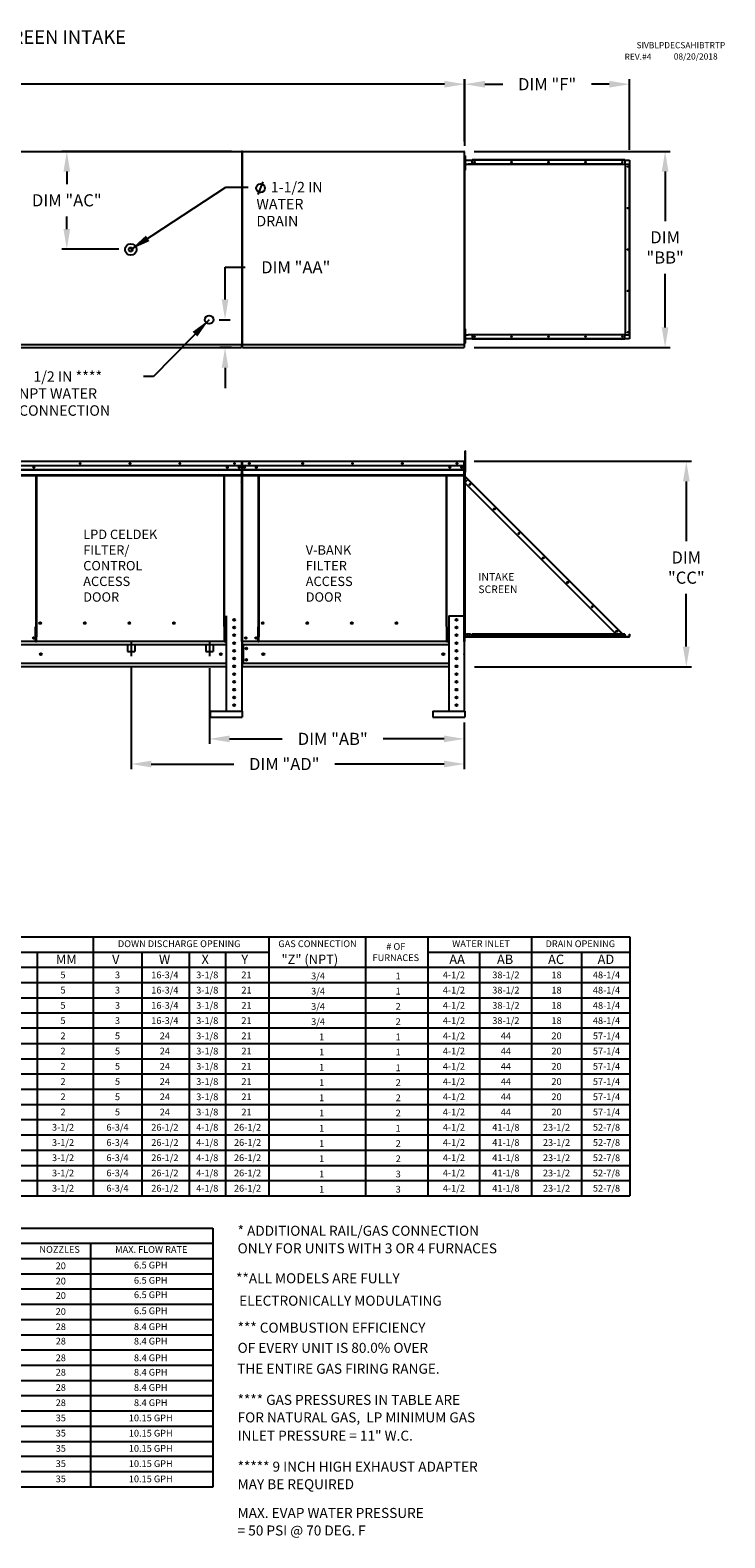
# Model space of a CAD drawing. Units: inches. Extents: x 0 to 269, y -224 to 0.
# Drawn here: x 166 to 269, y -224 to 0 of the extents above; entities that cross this region are included whole.
import ezdxf
from ezdxf.enums import TextEntityAlignment as Align

# ---------------------------------------------------------------- set-up
doc = ezdxf.new("R2010")
doc.units = ezdxf.units.IN
doc.header["$LTSCALE"] = 4
doc.header["$MEASUREMENT"] = 0
doc.linetypes.add('CENTER2', pattern=[1.125, 0.75, -0.125, 0.125, -0.125])
doc.linetypes.add('DASHED', pattern=[0.75, 0.5, -0.25])
doc.styles.add('BOLD', font='ROMAND.SHX')
doc.dimstyles.new('MOD', dxfattribs={"dimscale": 1.5, "dimtxt": 1.2, "dimasz": 2, "dimexe": 0.5, "dimexo": 1, "dimgap": 1, "dimtad": 0, "dimtih": 1, "dimtoh": 1, "dimdec": 4, "dimlfac": 1.333333, "dimzin": 0, "dimdsep": 46, "dimtxsty": 'Standard', "dimcen": 0.09, "dimdle": 0.125, "dimadec": 0, "dimazin": 0, "dimtfac": 1, "dimtdec": 4, "dimtix": 1, "dimtofl": 0, "dimtmove": 0, "dimatfit": 3, "dimfxl": 1, "dimfrac": 2, "dimtolj": 1, "dimtzin": 0, "dimarcsym": 0})

# ---------------------------------------------------------------- blocks, each defined once
blk = doc.blocks.new('*D2')
at = {"color": 0, "lineweight": -2, "transparency": 16777216}
for p, q in [((79.43, -14.93), (79.43, -7.24)), ((82.43, -7.99), (117.35, -7.99)), ((227.72, -7.99), (130.55, -7.99)), ((230.72, -16.5), (230.72, -7.24))]:
    blk.add_line(p, q, dxfattribs=at)
at = {"color": 0, "transparency": 16777216}
for points in [[(82.43, -7.49), (82.43, -8.49), (79.43, -7.99)], [(227.72, -7.49), (227.72, -8.49), (230.72, -7.99)]]:
    blk.add_solid(points, dxfattribs=at)
at = {"layer": 'DEFPOINTS', "color": 0, "transparency": 16777216}
for p in [(230.72, -7.99), (79.43, -16.43), (230.72, -18)]:
    blk.add_point(p, dxfattribs=at)
at = {"color": 0, "transparency": 16777216, "insert": (123.95, -7.99), "char_height": 1.8, "attachment_point": 5}
blk.add_mtext('\\A1;DIM "A"', dxfattribs=at)
blk = doc.blocks.new('*D8')
at = {"color": 0, "lineweight": -2, "transparency": 16777216}
for p, q in [((181.22, -94.4), (181.22, -109.64)), ((230.68, -102.71), (230.68, -109.64)), ((184.22, -108.89), (196.46, -108.89)), ((227.68, -108.89), (211.46, -108.89))]:
    blk.add_line(p, q, dxfattribs=at)
at = {"color": 0, "transparency": 16777216}
for points in [[(184.22, -108.39), (184.22, -109.39), (181.22, -108.89)], [(227.68, -108.39), (227.68, -109.39), (230.68, -108.89)]]:
    blk.add_solid(points, dxfattribs=at)
at = {"layer": 'DEFPOINTS', "color": 0, "transparency": 16777216}
for p in [(181.22, -92.9), (230.68, -101.21), (230.68, -108.89)]:
    blk.add_point(p, dxfattribs=at)
at = {"color": 0, "transparency": 16777216, "insert": (203.96, -108.89), "char_height": 1.8, "attachment_point": 5}
blk.add_mtext('\\A1;DIM "AD"', dxfattribs=at)
blk = doc.blocks.new('*D4')
at = {"color": 0, "lineweight": -2, "transparency": 16777216}
for p, q in [((232.15, -63.95), (264.39, -63.95)), ((263.64, -66.95), (263.64, -75.83)), ((263.64, -91.47), (263.64, -83.63)), ((232.18, -94.47), (264.39, -94.47))]:
    blk.add_line(p, q, dxfattribs=at)
at = {"color": 0, "transparency": 16777216}
for points in [[(263.14, -66.95), (264.14, -66.95), (263.64, -63.95)], [(263.14, -91.47), (264.14, -91.47), (263.64, -94.47)]]:
    blk.add_solid(points, dxfattribs=at)
at = {"layer": 'DEFPOINTS', "color": 0, "transparency": 16777216}
for p in [(230.65, -63.95), (230.68, -94.47), (263.64, -94.47)]:
    blk.add_point(p, dxfattribs=at)
at = {"color": 0, "transparency": 16777216, "insert": (263.64, -79.73), "char_height": 1.8, "attachment_point": 5}
blk.add_mtext('\\A1;DIM\\P"CC"', dxfattribs=at)
blk = doc.blocks.new('*D7')
at = {"color": 0, "lineweight": -2, "transparency": 16777216}
for p, q in [((192.85, -94.66), (192.85, -105.91)), ((230.68, -102.71), (230.68, -105.91)), ((195.85, -105.16), (203.66, -105.16)), ((227.68, -105.16), (218.66, -105.16))]:
    blk.add_line(p, q, dxfattribs=at)
at = {"color": 0, "transparency": 16777216}
for points in [[(195.85, -104.66), (195.85, -105.66), (192.85, -105.16)], [(227.68, -104.66), (227.68, -105.66), (230.68, -105.16)]]:
    blk.add_solid(points, dxfattribs=at)
at = {"layer": 'DEFPOINTS', "color": 0, "transparency": 16777216}
for p in [(192.85, -93.16), (230.68, -101.21), (230.68, -105.16)]:
    blk.add_point(p, dxfattribs=at)
at = {"color": 0, "transparency": 16777216, "insert": (211.16, -105.16), "char_height": 1.8, "attachment_point": 5}
blk.add_mtext('\\A1;DIM "AB"', dxfattribs=at)
blk = doc.blocks.new('*D3')
at = {"color": 0, "lineweight": -2, "transparency": 16777216}
for p, q in [((196.12, -17.96), (170.93, -17.96)), ((171.68, -20.96), (171.68, -22.82)), ((171.68, -29.48), (171.68, -27.62)), ((179.38, -32.48), (170.93, -32.48))]:
    blk.add_line(p, q, dxfattribs=at)
at = {"color": 0, "transparency": 16777216}
for points in [[(171.18, -20.96), (172.18, -20.96), (171.68, -17.96)], [(171.18, -29.48), (172.18, -29.48), (171.68, -32.48)]]:
    blk.add_solid(points, dxfattribs=at)
at = {"layer": 'DEFPOINTS', "color": 0, "transparency": 16777216}
for p in [(171.68, -17.96), (197.62, -17.96), (180.88, -32.48)]:
    blk.add_point(p, dxfattribs=at)
at = {"color": 0, "transparency": 16777216, "insert": (171.68, -25.22), "char_height": 1.8, "attachment_point": 5}
blk.add_mtext('\\A1;DIM "AC"', dxfattribs=at)
blk = doc.blocks.new('*D5')
at = {"color": 0, "lineweight": -2, "transparency": 16777216}
for p, q in [((232.15, -17.96), (261.24, -17.96)), ((260.49, -20.96), (260.49, -28.31)), ((260.49, -44.08), (260.49, -36.11)), ((232.15, -47.08), (261.24, -47.08))]:
    blk.add_line(p, q, dxfattribs=at)
at = {"color": 0, "transparency": 16777216}
for points in [[(259.99, -20.96), (260.99, -20.96), (260.49, -17.96)], [(259.99, -44.08), (260.99, -44.08), (260.49, -47.08)]]:
    blk.add_solid(points, dxfattribs=at)
at = {"layer": 'DEFPOINTS', "color": 0, "transparency": 16777216}
for p in [(230.65, -17.96), (230.65, -47.08), (260.49, -47.08)]:
    blk.add_point(p, dxfattribs=at)
at = {"color": 0, "transparency": 16777216, "insert": (260.49, -32.21), "char_height": 1.8, "attachment_point": 5}
blk.add_mtext('\\A1;DIM\\P"BB"', dxfattribs=at)
blk = doc.blocks.new('*D6')
at = {"color": 0, "lineweight": -2, "transparency": 16777216}
for p, q in [((230.74, -17.14), (230.74, -7.24)), ((233.74, -7.99), (236.38, -7.99)), ((252.21, -7.99), (249.58, -7.99)), ((255.21, -17.75), (255.21, -7.24))]:
    blk.add_line(p, q, dxfattribs=at)
at = {"color": 0, "transparency": 16777216}
for points in [[(233.74, -7.49), (233.74, -8.49), (230.74, -7.99)], [(252.21, -7.49), (252.21, -8.49), (255.21, -7.99)]]:
    blk.add_solid(points, dxfattribs=at)
at = {"layer": 'DEFPOINTS', "color": 0, "transparency": 16777216}
for p in [(255.21, -7.99), (230.74, -18.64), (255.21, -19.25)]:
    blk.add_point(p, dxfattribs=at)
at = {"color": 0, "transparency": 16777216, "insert": (242.98, -7.99), "char_height": 1.8, "attachment_point": 5}
blk.add_mtext('\\A1;DIM "F"', dxfattribs=at)
blk = doc.blocks.new('*D26')
at = {"color": 0, "lineweight": -2, "transparency": 16777216}
for p, q in [((195.17, -39.94), (195.17, -35.16)), ((195.17, -35.16), (198.17, -35.16)), ((194.31, -42.94), (195.92, -42.94)), ((196.12, -47.08), (194.42, -47.08)), ((195.17, -50.08), (195.17, -53.08))]:
    blk.add_line(p, q, dxfattribs=at)
at = {"color": 0, "transparency": 16777216}
for points in [[(194.67, -39.94), (195.67, -39.94), (195.17, -42.94)], [(194.67, -50.08), (195.67, -50.08), (195.17, -47.08)]]:
    blk.add_solid(points, dxfattribs=at)
at = {"layer": 'DEFPOINTS', "color": 0, "transparency": 16777216}
for p in [(192.81, -42.94), (195.17, -47.08), (197.62, -47.08)]:
    blk.add_point(p, dxfattribs=at)
at = {"color": 0, "transparency": 16777216, "insert": (205.67, -35.16), "char_height": 1.8, "attachment_point": 5}
blk.add_mtext('\\A1;DIM "AA"', dxfattribs=at)

msp = doc.modelspace()

# ---------------------------------------------------------------- linework, layer by layer
at = {"color": 7, "linetype": 'Continuous'}
for p, q in [((164.731128, -17.959081), (197.618605, -17.959081)), ((197.618605, -17.996071), (197.618605, -17.959081)), ((197.618605, -18.027922), (197.618605, -17.996071)), ((197.618605, -17.996071), (197.619633, -17.996071)), ((197.688474, -17.996071), (197.619633, -17.996071)), ((197.688474, -17.996071), (197.688474, -46.584112)), ((197.757315, -17.996071), (197.688474, -17.996071)), ((197.688474, -46.584112), (197.688474, -17.996071)), ((197.758342, -17.996071), (197.757315, -17.996071)), ((197.758342, -17.959081), (230.645819, -17.959081)), ((197.758342, -17.959081), (197.758342, -17.996071)), ((197.758342, -18.027922), (197.758342, -17.996071)), ((230.645819, -17.996071), (230.645819, -17.959081)), ((230.645819, -18.027922), (230.645819, -17.996071)), ((230.645819, -17.996071), (230.646847, -17.996071)), ((230.715688, -17.996071), (230.646847, -17.996071)), ((230.740677, -18.642012), (230.713886, -18.642012)), ((230.715688, -46.584112), (230.715688, -17.996071)), ((230.740677, -46.402438), (230.740677, -18.642012)), ((230.766475, -19.179617), (230.740677, -19.179617)), ((230.785701, -19.345516), (230.740677, -19.345516)), ((230.740677, -20.049021), (230.785701, -20.049021)), ((230.766475, -19.179617), (230.766475, -19.345516)), ((230.766475, -44.995429), (230.766475, -20.049021)), ((230.772981, -44.995429), (230.772981, -20.049021)), ((230.785701, -18.993764), (230.785701, -18.642012)), ((230.785701, -18.642012), (230.859569, -18.642012)), ((230.785701, -20.400773), (230.785701, -18.993764)), ((230.785701, -18.993764), (230.859569, -18.993764)), ((230.859569, -18.993764), (230.859569, -18.642012)), ((230.859569, -20.400773), (230.859569, -18.993764)), ((230.859569, -19.25315), (231.841383, -19.25315)), ((230.859569, -19.870148), (231.273191, -19.870148)), ((254.039056, -19.870148), (231.273191, -19.870148)), ((231.273191, -19.870148), (231.273191, -19.91816)), ((254.073006, -19.91816), (231.273191, -19.91816)), ((254.511823, -19.205138), (231.841383, -19.205138)), ((231.841383, -19.230935), (231.841383, -19.205138)), ((254.511823, -19.230935), (231.841383, -19.230935)), ((231.841383, -19.25315), (231.841383, -19.230935)), ((254.511823, -19.25315), (231.841383, -19.25315)), ((231.841383, -19.870148), (231.841383, -19.25315)), ((254.054764, -19.873731), (254.051925, -19.873731)), ((254.054764, -19.875596), (254.054764, -19.870148)), ((254.054764, -19.870148), (254.073006, -19.870148)), ((254.073006, -19.91816), (254.073006, -19.870148)), ((254.073006, -19.870148), (254.573216, -19.870148)), ((254.511823, -19.230935), (254.511823, -19.205138)), ((254.511823, -19.230935), (254.511823, -19.25315)), ((254.511823, -19.25315), (254.511823, -19.870148)), ((254.511823, -19.25315), (255.209683, -19.25315)), ((254.573216, -19.870148), (254.573216, -45.169918)), ((254.588925, -19.870148), (254.573216, -19.870148)), ((254.588925, -45.169918), (254.588925, -19.870148)), ((254.588925, -19.870148), (255.209683, -19.870148)), ((255.209683, -19.25315), (255.209683, -19.870148)), ((255.209683, -45.169918), (255.209683, -19.870148)), ((255.209683, -19.870148), (255.231898, -19.870148)), ((255.231898, -45.169918), (255.231898, -19.870148)), ((255.231898, -19.870148), (255.257695, -19.870148)), ((255.257695, -45.169918), (255.257695, -19.870148)), ((230.785701, -20.400773), (230.859569, -20.400773)), ((230.785701, -20.752525), (230.785701, -20.400773)), ((230.785701, -20.752525), (230.859569, -20.752525)), ((230.859569, -20.752525), (230.859569, -20.400773)), ((230.785701, -44.291925), (230.859569, -44.291925)), ((230.785701, -44.643677), (230.785701, -44.291925)), ((230.785701, -46.050686), (230.785701, -44.643677)), ((230.785701, -44.643677), (230.859569, -44.643677)), ((230.859569, -44.643677), (230.859569, -44.291925)), ((230.859569, -46.050686), (230.859569, -44.643677)), ((164.731128, -46.621101), (197.618605, -46.621101)), ((197.618605, -46.55226), (197.618605, -46.584112)), ((197.619633, -46.584112), (197.618605, -46.584112)), ((197.618605, -46.621101), (197.618605, -46.584112)), ((197.618605, -46.650177), (197.618605, -46.621101)), ((197.618605, -46.621101), (197.618605, -47.018143)), ((197.619633, -46.584112), (197.688474, -46.584112)), ((197.688474, -46.584112), (197.757315, -46.584112)), ((197.758342, -46.584112), (197.757315, -46.584112)), ((197.758342, -46.55226), (197.758342, -46.584112)), ((197.758342, -46.584112), (197.758342, -46.621101)), ((197.758342, -46.621101), (230.645819, -46.621101)), ((197.758342, -46.621101), (197.758342, -46.650177)), ((197.758342, -47.018143), (197.758342, -46.621101)), ((230.645819, -46.55226), (230.645819, -46.584112)), ((230.646847, -46.584112), (230.645819, -46.584112)), ((230.645819, -46.621101), (230.645819, -46.584112)), ((230.645819, -46.650177), (230.645819, -46.621101)), ((230.645819, -46.621101), (230.645819, -47.018143)), ((230.646847, -46.584112), (230.715688, -46.584112)), ((230.740677, -46.402438), (230.715688, -46.402438)), ((230.785701, -44.995429), (230.740677, -44.995429)), ((230.740677, -45.698934), (230.785701, -45.698934)), ((230.766475, -45.834928), (230.740677, -45.834928)), ((230.766475, -45.834928), (230.766475, -45.698934)), ((230.785701, -46.050686), (230.859569, -46.050686)), ((230.785701, -46.402438), (230.785701, -46.050686)), ((230.785701, -46.402438), (230.859569, -46.402438)), ((230.859569, -45.169918), (231.273191, -45.169918)), ((231.841383, -45.786915), (230.859569, -45.786915)), ((230.859569, -46.402438), (230.859569, -46.050686)), ((231.273191, -45.121905), (254.073006, -45.121905)), ((231.273191, -45.169918), (231.273191, -45.121905)), ((254.039056, -45.169918), (231.273191, -45.169918)), ((231.841383, -45.169918), (231.841383, -45.786915)), ((254.511823, -45.786915), (231.841383, -45.786915)), ((231.841383, -45.786915), (231.841383, -45.80913)), ((254.511823, -45.80913), (231.841383, -45.80913)), ((231.841383, -45.80913), (231.841383, -45.834928)), ((254.511823, -45.834928), (231.841383, -45.834928)), ((254.054764, -45.166335), (254.051925, -45.166335)), ((254.054764, -45.169918), (254.054764, -45.164469)), ((254.054764, -45.169918), (254.073006, -45.169918)), ((254.073006, -45.121905), (254.073006, -45.169918)), ((254.573216, -45.169918), (254.073006, -45.169918)), ((254.511823, -45.786915), (254.511823, -45.169918)), ((255.209683, -45.786915), (254.511823, -45.786915)), ((254.511823, -45.80913), (254.511823, -45.786915)), ((254.511823, -45.80913), (254.511823, -45.834928)), ((254.573216, -45.169918), (254.588925, -45.169918)), ((254.588925, -45.169918), (255.209683, -45.169918)), ((255.209683, -45.169918), (255.209683, -45.786915)), ((255.231898, -45.169918), (255.209683, -45.169918)), ((255.231898, -45.169918), (255.257695, -45.169918)), ((164.731128, -47.080984), (197.618605, -47.080984)), ((197.618605, -47.018143), (197.618605, -47.080984)), ((197.758342, -47.080984), (197.758342, -47.018143)), ((197.758342, -47.080984), (230.645819, -47.080984)), ((230.645819, -47.018143), (230.645819, -47.080984)), ((230.79082, -62.386935), (230.864688, -62.386935)), ((230.79082, -62.738687), (230.79082, -62.386935)), ((230.864688, -62.738687), (230.864688, -62.386935)), ((164.735909, -63.949178), (197.624414, -63.949178)), ((197.623387, -64.637264), (164.735909, -64.637264)), ((197.272458, -64.808949), (197.272458, -64.900416)), ((197.623387, -63.95699), (197.624414, -63.949178)), ((197.623387, -64.018019), (197.623387, -63.95699)), ((197.623387, -64.018019), (197.623387, -65.74172)), ((197.624414, -63.949178), (197.624414, -63.949178)), ((197.624414, -63.986167), (197.624414, -63.986167)), ((197.656266, -66.047285), (197.656266, -64.018019)), ((197.693255, -64.018019), (197.693255, -66.047285)), ((197.693255, -66.047285), (197.693255, -64.018019)), ((197.730244, -64.018019), (197.730244, -66.047285)), ((197.763123, -63.949178), (197.762096, -63.949178)), ((197.763123, -63.986167), (197.762096, -63.986167)), ((197.763123, -63.949178), (230.651628, -63.949178)), ((197.763123, -63.95699), (197.763123, -63.949178)), ((197.763123, -63.95699), (197.763123, -64.018019)), ((197.763123, -65.74172), (197.763123, -64.018019)), ((230.650601, -64.637264), (197.763123, -64.637264)), ((230.299672, -64.808949), (230.299672, -64.900416)), ((230.650601, -63.95699), (230.651628, -63.949178)), ((230.650601, -64.018019), (230.650601, -63.95699)), ((230.650601, -64.018019), (230.650601, -65.74172)), ((230.651628, -63.949178), (230.651628, -63.949178)), ((230.651628, -63.986167), (230.651628, -63.986167)), ((230.68348, -66.047285), (230.68348, -64.018019)), ((230.720469, -66.047285), (230.720469, -64.018019)), ((230.79082, -64.761263), (230.720469, -64.761263)), ((230.79082, -62.738687), (230.864688, -62.738687)), ((230.79082, -65.552705), (230.79082, -62.738687)), ((230.864688, -65.552705), (230.864688, -62.738687)), ((164.735909, -65.186491), (197.623387, -65.186491)), ((197.623387, -65.20822), (164.735909, -65.20822)), ((164.735909, -65.241039), (197.623387, -65.241039)), ((197.623387, -65.288), (164.735909, -65.288)), ((197.623387, -66.035751), (164.735909, -66.035751)), ((164.735909, -66.082892), (197.623387, -66.082892)), ((167.116035, -88.528478), (167.116035, -66.082892)), ((167.180252, -66.082892), (167.180252, -88.491489)), ((195.023357, -88.491489), (195.023357, -66.082892)), ((195.087574, -88.52745), (195.087574, -66.082892)), ((197.623387, -65.77345), (197.623387, -65.74172)), ((197.623387, -65.77345), (197.623387, -65.821592)), ((197.623387, -65.821592), (197.623387, -65.890171)), ((197.623387, -65.890171), (197.623387, -66.982135)), ((197.623387, -67.050976), (197.623387, -66.982135)), ((197.656266, -90.700564), (197.656266, -66.047285)), ((197.656266, -66.047285), (197.693255, -66.047285)), ((197.730244, -66.047285), (197.693255, -66.047285)), ((197.730244, -66.047285), (197.730244, -90.700564)), ((197.763123, -65.186491), (230.650601, -65.186491)), ((230.650601, -65.20822), (197.763123, -65.20822)), ((197.763123, -65.241039), (230.650601, -65.241039)), ((230.650601, -65.288), (197.763123, -65.288)), ((197.763123, -65.74172), (197.763123, -65.77345)), ((197.763123, -65.821592), (197.763123, -65.77345)), ((197.763123, -65.890171), (197.763123, -65.821592)), ((197.763123, -66.982135), (197.763123, -65.890171)), ((230.650601, -66.035751), (197.763123, -66.035751)), ((197.763123, -66.082892), (230.650601, -66.082892)), ((200.143249, -88.528478), (200.143249, -66.082892)), ((200.207466, -66.082892), (200.207466, -88.491489)), ((228.050571, -88.491489), (228.050571, -66.082892)), ((228.114788, -88.52745), (228.114788, -66.082892)), ((230.650601, -65.77345), (230.650601, -65.74172)), ((230.650601, -65.77345), (230.650601, -65.821592)), ((230.650601, -65.821592), (230.650601, -65.890171)), ((230.650601, -65.890171), (230.650601, -66.982135)), ((230.650601, -67.050976), (230.650601, -66.982135)), ((230.68348, -90.700564), (230.68348, -66.047285)), ((230.68348, -66.047285), (230.720469, -66.047285)), ((230.720469, -65.464767), (230.79082, -65.464767)), ((230.720469, -65.464767), (230.720469, -66.133538)), ((230.746267, -66.133538), (230.720469, -66.133538)), ((230.720469, -66.21064), (230.720469, -89.981786)), ((230.746267, -66.21064), (230.720469, -66.21064)), ((230.734532, -66.167488), (230.752774, -66.149246)), ((230.734532, -66.167488), (231.234742, -66.667698)), ((230.746267, -65.464767), (230.746267, -66.133538)), ((230.746267, -66.21064), (230.746267, -89.981786)), ((230.755347, -66.21064), (230.746267, -66.21064)), ((230.746267, -67.156173), (231.219034, -66.683406)), ((230.752774, -66.149246), (231.252984, -66.649456)), ((230.768482, -66.232854), (230.755347, -66.21064)), ((231.219034, -66.683406), (230.768482, -66.232854)), ((230.768482, -66.232854), (230.768482, -66.232854)), ((230.768482, -67.133958), (230.768482, -66.232854)), ((230.79082, -65.552705), (230.864688, -65.552705)), ((231.219034, -66.683406), (231.234742, -66.667698)), ((254.018849, -89.483221), (231.219034, -66.683406)), ((231.234742, -66.667698), (231.252984, -66.649456)), ((254.052799, -89.449271), (231.252984, -66.649456)), ((230.746267, -67.156173), (253.213577, -89.623483)), ((230.768482, -89.981772), (230.768482, -67.178388)), ((195.350284, -86.905314), (195.350284, -101.067513)), ((197.656266, -86.905314), (197.656266, -101.067513)), ((228.377498, -86.905314), (228.377498, -101.067513)), ((228.377498, -86.905314), (230.68348, -86.905314)), ((230.68348, -86.905314), (230.68348, -101.067513)), ((167.047194, -90.700564), (167.047194, -88.528478)), ((167.047194, -88.528478), (167.116035, -88.528478)), ((167.116035, -88.528478), (167.180252, -88.528478)), ((167.180252, -88.491489), (167.249093, -88.491489)), ((167.180252, -88.491489), (167.180252, -90.026517)), ((167.855818, -87.997483), (167.855818, -87.939523)), ((195.023357, -88.491489), (194.954516, -88.491489)), ((195.023357, -88.491489), (195.023357, -90.026517)), ((195.055722, -88.52745), (195.023357, -88.52745)), ((195.023357, -88.528478), (195.156415, -88.528478)), ((195.055722, -88.52745), (195.087574, -88.52745)), ((195.156415, -88.52745), (195.087574, -88.52745)), ((195.156415, -90.700564), (195.156415, -88.52745)), ((200.074408, -88.528478), (200.143249, -88.528478)), ((200.074408, -90.700564), (200.074408, -88.528478)), ((200.143249, -88.528478), (200.207466, -88.528478)), ((200.207466, -88.491489), (200.276307, -88.491489)), ((200.207466, -88.491489), (200.207466, -90.026517)), ((200.883032, -87.997483), (200.883032, -87.939523)), ((228.050571, -88.491489), (227.98173, -88.491489)), ((228.050571, -88.491489), (228.050571, -90.026517)), ((228.082936, -88.52745), (228.050571, -88.52745)), ((228.050571, -88.528478), (228.183629, -88.528478)), ((228.082936, -88.52745), (228.114788, -88.52745)), ((228.183629, -88.52745), (228.114788, -88.52745)), ((228.183629, -90.700564), (228.183629, -88.52745)), ((253.878587, -89.623483), (254.018849, -89.483221)), ((254.034557, -89.467513), (254.018849, -89.483221)), ((254.15911, -89.623483), (254.018849, -89.483221)), ((254.034557, -89.467513), (254.052799, -89.449271)), ((254.034557, -89.467513), (254.190527, -89.623483)), ((254.052799, -89.449271), (254.22701, -89.623483)), ((195.350284, -91.214302), (164.740019, -91.214302)), ((167.047194, -90.700564), (164.771871, -90.700564)), ((167.047194, -90.700564), (167.180252, -90.700564)), ((167.180252, -90.046991), (167.180252, -90.026517)), ((167.180252, -90.587473), (167.180252, -90.046991)), ((167.180252, -90.700564), (167.180252, -90.587473)), ((195.023357, -90.700564), (167.180252, -90.700564)), ((195.023357, -90.026517), (195.023357, -90.046991)), ((195.023357, -90.046991), (195.023357, -90.587473)), ((195.023357, -90.587473), (195.023357, -90.700564)), ((195.023357, -90.700564), (195.156415, -90.700564)), ((195.156415, -90.700564), (195.350284, -90.700564)), ((197.767233, -91.214302), (197.767233, -90.700564)), ((228.377498, -91.214302), (197.767233, -91.214302)), ((197.767233, -91.214302), (197.767233, -93.95561)), ((200.074408, -90.700564), (197.799085, -90.700564)), ((197.844294, -91.214302), (197.844294, -93.95561)), ((200.074408, -90.700564), (200.207466, -90.700564)), ((200.207466, -90.046991), (200.207466, -90.026517)), ((200.207466, -90.587473), (200.207466, -90.046991)), ((200.207466, -90.700564), (200.207466, -90.587473)), ((228.050571, -90.700564), (200.207466, -90.700564)), ((228.050571, -90.026517), (228.050571, -90.046991)), ((228.050571, -90.046991), (228.050571, -90.587473)), ((228.050571, -90.587473), (228.050571, -90.700564)), ((228.050571, -90.700564), (228.183629, -90.700564)), ((228.183629, -90.700564), (228.377498, -90.700564)), ((230.68348, -90.296541), (230.68348, -92.261023)), ((230.746267, -89.981786), (230.720469, -89.981786)), ((230.720469, -90.698392), (230.720469, -90.029798)), ((230.746267, -90.029798), (230.720469, -90.029798)), ((230.746267, -90.698392), (230.720469, -90.698392)), ((230.746267, -89.981786), (230.768482, -89.981786)), ((230.746267, -90.698392), (230.746267, -90.029798)), ((230.768482, -89.981786), (255.189475, -89.981786)), ((230.768482, -90.024782), (230.768482, -89.981786)), ((230.768482, -90.024782), (255.189475, -90.024782)), ((254.491616, -89.623483), (231.821176, -89.623483)), ((231.821176, -89.933773), (231.821176, -89.623483)), ((254.491616, -89.933773), (231.821176, -89.933773)), ((231.821176, -89.981786), (231.821176, -89.933773)), ((254.491616, -89.981786), (231.821176, -89.981786)), ((254.491616, -89.623483), (254.491616, -89.933773)), ((254.491616, -89.888088), (254.553009, -89.949481)), ((254.491616, -89.924572), (254.534767, -89.967723)), ((254.491616, -89.933773), (254.491616, -89.981786)), ((254.534767, -89.967723), (254.553009, -89.949481)), ((254.568717, -89.955988), (255.189475, -89.955988)), ((254.568717, -89.955988), (254.568717, -89.981786)), ((255.189475, -89.955988), (255.189475, -89.981786)), ((255.189475, -90.024782), (255.189475, -89.981786)), ((255.21169, -89.933773), (255.21169, -89.623483)), ((255.21169, -89.623483), (255.237488, -89.623483)), ((255.21169, -89.933773), (255.237488, -89.933773)), ((255.237488, -89.933773), (255.237488, -89.623483)), ((195.350284, -93.95561), (164.740019, -93.95561)), ((228.377498, -93.95561), (197.767233, -93.95561)), ((197.767233, -94.360436), (197.767233, -93.95561)), ((230.68348, -92.261023), (230.68348, -92.55113)), ((230.68348, -92.629179), (230.68348, -92.55113)), ((195.350284, -94.469349), (164.740019, -94.469349)), ((196.625793, -94.469349), (196.380756, -94.469349)), ((197.767233, -94.360436), (197.767233, -94.469349)), ((228.377498, -94.469349), (197.767233, -94.469349)), ((229.653007, -94.469349), (229.407971, -94.469349)), ((192.969357, -101.067513), (197.725445, -101.067513)), ((192.969357, -101.067513), (192.969357, -101.932256)), ((192.969357, -101.932256), (197.725445, -101.932256)), ((197.725445, -101.067513), (197.725445, -101.932256)), ((225.996571, -101.067513), (230.75266, -101.067513)), ((225.996571, -101.067513), (225.996571, -101.932256)), ((225.996571, -101.932256), (230.75266, -101.932256)), ((230.75266, -101.067513), (230.75266, -101.932256))]:
    msp.add_line(p, q, dxfattribs=at)
for p, q in [((200.072241, -24.344423), (200.814741, -22.488173)), ((197.730244, -90.700564), (197.799085, -90.700564))]:
    msp.add_line(p, q)
at = {"linetype": 'DASHED'}
for p, q in [((180.682006, -91.093492), (180.682006, -92.175304)), ((181.763818, -91.093492), (181.763818, -92.175304)), ((192.314012, -91.093492), (192.314012, -92.175304)), ((193.395824, -91.093492), (193.395824, -92.175304))]:
    msp.add_line(p, q, dxfattribs=at)
at = {"linetype": 'CENTER2'}
for p, q in [((181.222912, -90.700564), (181.222912, -92.904063)), ((192.854918, -90.700564), (192.854918, -92.904063))]:
    msp.add_line(p, q, dxfattribs=at)
at = {"color": 7, "linetype": 'DASHED'}
for p, q in [((180.682006, -92.175304), (181.763818, -92.175304)), ((192.314012, -92.175304), (193.395824, -92.175304))]:
    msp.add_line(p, q, dxfattribs=at)
at = {"color": 7}
for p, q in [((0.072786, -134.531136), (255.246021, -134.531136)), ((175.612943, -134.533584), (175.612943, -172.982803)), ((201.684999, -134.533939), (201.684999, -172.982803)), ((216.026511, -134.534164), (216.026511, -172.982803)), ((225.284502, -134.533745), (225.284502, -172.982803)), ((240.652132, -134.534081), (240.652132, -172.982803)), ((255.246021, -134.534188), (255.246021, -172.982803)), ((29.870381, -136.797065), (201.684999, -136.798165)), ((167.302399, -136.797065), (167.302399, -172.982803)), ((182.834551, -136.797429), (182.834551, -172.982803)), ((189.839755, -136.797429), (189.839755, -172.982803)), ((195.216373, -136.797429), (195.216373, -172.982803)), ((225.284502, -136.798165), (255.246021, -136.798165)), ((232.940523, -136.798165), (232.940523, -172.982803)), ((248.09759, -136.798165), (248.09759, -172.982803)), ((0.071323, -139.058674), (255.246021, -139.058674)), ((0.070592, -141.320283), (255.246021, -141.320283)), ((0.069861, -143.581891), (255.246021, -143.581891)), ((0.06913, -145.8435), (176.548993, -145.8435)), ((24.66711, -145.8435), (255.246021, -145.8435)), ((255.246021, -148.105108), (0.068399, -148.105108)), ((0.067668, -150.366717), (255.246021, -150.366717)), ((0.066937, -152.628326), (255.246021, -152.628326)), ((0.066206, -154.889934), (255.246021, -154.889934)), ((0.065475, -157.151543), (255.246021, -157.151543)), ((0.064744, -159.413151), (255.246021, -159.413151)), ((0.064013, -161.67476), (255.246021, -161.67476)), ((0.063282, -163.936369), (255.246021, -163.936369)), ((0.062551, -166.197977), (176.548993, -166.197977)), ((24.666379, -166.197977), (255.246021, -166.197977)), ((0.06182, -168.459586), (255.246021, -168.459586)), ((0.061089, -170.721194), (255.246021, -170.721194)), ((0.060358, -172.982803), (255.246021, -172.982803)), ((112.84695, -177.759919), (193.36401, -177.759919)), ((193.36401, -177.759892), (193.363957, -216.207265)), ((112.846947, -180.021528), (193.364007, -180.021528)), ((175.209847, -180.021528), (175.209797, -216.207265)), ((112.846944, -182.283136), (193.364003, -182.283136)), ((112.846941, -184.544745), (193.364, -184.544745)), ((112.846941, -186.806354), (193.364, -186.806354)), ((112.846941, -189.067962), (193.364, -189.067962)), ((112.846941, -191.329571), (193.364, -191.329571)), ((112.846941, -193.591179), (193.364, -193.591179)), ((112.846926, -195.852788), (193.363985, -195.852788)), ((112.846922, -198.114397), (193.363982, -198.114397)), ((112.846941, -200.376005), (193.364, -200.376005)), ((112.846926, -202.637614), (193.363985, -202.637614)), ((112.846922, -204.899222), (193.363982, -204.899222)), ((112.846901, -207.160831), (193.36396, -207.160831)), ((112.846898, -209.42244), (193.363957, -209.42244)), ((193.363954, -211.684048), (112.846895, -211.684048)), ((193.363951, -213.945657), (112.846891, -213.945657)), ((193.363957, -216.207265), (112.846891, -216.207265))]:
    msp.add_line(p, q, dxfattribs=at)
at = {"color": 7, "linetype": 'Continuous', "flags": 128}
for points in [[(254.054764, -19.875596), (254.052927, -19.874338), (254.05104, -19.873238), (254.04911, -19.872301), (254.047143, -19.87153), (254.045147, -19.870927), (254.043129, -19.870494), (254.041096, -19.870235), (254.039056, -19.870148)], [(254.073006, -19.91816), (254.072692, -19.91164), (254.071754, -19.905241), (254.07021, -19.899081), (254.06809, -19.893274), (254.065431, -19.887929), (254.062284, -19.883144), (254.058706, -19.879007), (254.054764, -19.875596)], [(254.039056, -45.169918), (254.041096, -45.169831), (254.043129, -45.169571), (254.045147, -45.169139), (254.047143, -45.168536), (254.04911, -45.167764), (254.05104, -45.166827), (254.052927, -45.165727), (254.054764, -45.164469)], [(254.054764, -45.164469), (254.058706, -45.161058), (254.062284, -45.156922), (254.065431, -45.152136), (254.06809, -45.146791), (254.07021, -45.140985), (254.071754, -45.134825), (254.072692, -45.128425), (254.073006, -45.121905)]]:
    msp.add_lwpolyline(points, dxfattribs=at)
at = {"color": 7, "linetype": 'Continuous'}
for centre, radius in [((232.199583, -19.56344), 0.046579), ((237.688067, -19.56344), 0.046579), ((243.176551, -19.56344), 0.046579), ((248.665036, -19.56344), 0.046579), ((254.15352, -19.56344), 0.046579), ((254.938026, -20.228451), 0.046579), ((254.938026, -26.374242), 0.046579), ((254.938026, -32.520033), 0.046579), ((254.938026, -38.665824), 0.046579), ((232.199583, -45.476625), 0.046579), ((237.688067, -45.476625), 0.046579), ((243.176551, -45.476625), 0.046579), ((248.665036, -45.476625), 0.046579), ((254.15352, -45.476625), 0.046579), ((254.938026, -44.811615), 0.046579), ((166.794047, -64.854682), 0.087949), ((166.794047, -64.854682), 0.045733), ((173.653297, -64.285468), 0.087949), ((173.653297, -64.285468), 0.045733), ((181.05367, -64.285468), 0.087949), ((181.05367, -64.285468), 0.045733), ((188.454044, -64.285468), 0.087949), ((188.454044, -64.285468), 0.045733), ((195.51348, -64.854682), 0.087949), ((195.51348, -64.854682), 0.045733), ((196.568867, -64.285468), 0.087949), ((196.568867, -64.285468), 0.045733), ((197.272458, -64.854682), 0.087949), ((197.272458, -64.854682), 0.045733), ((198.062283, -64.854682), 0.087949), ((198.062283, -64.854682), 0.045733), ((198.765874, -64.285468), 0.087949), ((198.765874, -64.285468), 0.045733), ((199.821261, -64.854682), 0.087949), ((199.821261, -64.854682), 0.045733), ((206.680511, -64.285468), 0.087949), ((206.680511, -64.285468), 0.045733), ((214.080884, -64.285468), 0.087949), ((214.080884, -64.285468), 0.045733), ((221.481258, -64.285468), 0.087949), ((221.481258, -64.285468), 0.045733), ((228.540694, -64.854682), 0.087949), ((228.540694, -64.854682), 0.045733), ((229.596081, -64.285468), 0.087949), ((229.596081, -64.285468), 0.045733), ((230.299672, -64.854682), 0.087949), ((230.299672, -64.854682), 0.045733), ((231.505925, -67.409114), 0.089576), ((231.505925, -67.409114), 0.046579), ((235.137058, -71.040247), 0.089576), ((235.137058, -71.040247), 0.046579), ((238.768191, -74.671381), 0.089576), ((238.768191, -74.671381), 0.046579), ((242.399324, -78.302514), 0.089576), ((242.399324, -78.302514), 0.046579), ((246.030457, -81.933647), 0.089576), ((246.030457, -81.933647), 0.046579), ((249.66159, -85.56478), 0.089576), ((249.66159, -85.56478), 0.046579), ((167.730696, -87.968503), 0.128435), ((174.346208, -87.968503), 0.128435), ((180.96172, -87.968503), 0.128435), ((187.577232, -87.968503), 0.128435), ((196.503275, -87.475501), 0.144124), ((196.503275, -88.628492), 0.144124), ((200.75791, -87.968503), 0.128435), ((207.373422, -87.968503), 0.128435), ((213.988934, -87.968503), 0.128435), ((220.604446, -87.968503), 0.128435), ((229.530489, -87.475501), 0.144124), ((229.530489, -88.628492), 0.144124), ((253.292723, -89.195913), 0.089576), ((253.292723, -89.195913), 0.046579), ((166.757983, -90.186825), 0.128435), ((166.757983, -90.186825), 0.066786), ((196.503275, -89.781483), 0.144124), ((196.503275, -90.934474), 0.144124), ((198.243983, -90.186825), 0.128435), ((198.243983, -90.186825), 0.066786), ((198.332859, -91.739857), 0.128435), ((198.332859, -91.739857), 0.066786), ((199.785198, -90.186825), 0.128435), ((199.785198, -90.186825), 0.066786), ((229.530489, -89.781483), 0.144124), ((229.530489, -90.934474), 0.144124), ((231.127501, -89.649281), 0.089576), ((231.127501, -89.649281), 0.046579), ((231.444241, -89.649281), 0.089576), ((231.444241, -89.649281), 0.046579), ((167.822449, -92.584956), 0.160543), ((194.536846, -92.584956), 0.160543), ((196.503275, -92.087465), 0.144124), ((196.503275, -93.240457), 0.144124), ((198.332859, -93.430056), 0.128435), ((198.332859, -93.430056), 0.066786), ((200.849664, -92.584956), 0.160543), ((227.564061, -92.584956), 0.160543), ((229.530489, -92.087465), 0.144124), ((229.530489, -93.240457), 0.144124), ((196.503275, -94.393448), 0.144124), ((196.503275, -95.546439), 0.144124), ((229.530489, -94.393448), 0.144124), ((229.530489, -95.546439), 0.144124), ((196.503275, -96.69943), 0.144124), ((196.503275, -97.852421), 0.144124), ((229.530489, -96.69943), 0.144124), ((229.530489, -97.852421), 0.144124), ((196.503275, -99.005412), 0.144124), ((196.503275, -100.158403), 0.144124), ((229.530489, -99.005412), 0.144124), ((229.530489, -100.158403), 0.144124)]:
    msp.add_circle(centre, radius, dxfattribs=at)
at = {"color": 7}
msp.add_circle((200.443491, -23.416298), 0.649687, dxfattribs=at)
for centre, radius in [((181.174866, -32.520033), 0.848571), ((181.174866, -32.520033), 0.3), ((192.806873, -42.938489), 0.636429)]:
    msp.add_circle(centre, radius)
at = {"color": 7, "linetype": 'Continuous'}
for centre, radius, start, end in [((197.624414, -64.018019), 0.068841, 0, 90), ((197.624414, -64.018019), 0.031852, 0, 90), ((197.762096, -64.018019), 0.068841, 90, 180), ((197.762096, -64.018019), 0.031852, 90, 180), ((230.651628, -64.018019), 0.068841, 0, 90), ((230.651628, -64.018019), 0.031852, 0, 90), ((230.768482, -66.133538), 0.048013, 180, 225), ((230.768482, -66.133538), 0.022215, 180, 225), ((167.831902, -87.968503), 0.066786, 82.38100884, 180), ((167.831902, -87.968503), 0.066786, 180, 277.61899115), ((174.447414, -87.968503), 0.066786, 82.38100853, 180), ((174.447414, -87.968503), 0.066786, 180, 277.61899143), ((181.062926, -87.968503), 0.066786, 82.3810088, 180), ((181.062926, -87.968503), 0.066786, 180, 277.61899118), ((187.678439, -87.968503), 0.066786, 82.38100908, 180), ((187.678439, -87.968503), 0.066786, 180, 277.61899093), ((200.859116, -87.968503), 0.066786, 82.38100884, 180), ((200.859116, -87.968503), 0.066786, 180, 277.61899115), ((207.474629, -87.968503), 0.066786, 82.38100853, 180), ((207.474629, -87.968503), 0.066786, 180, 277.61899143), ((214.090141, -87.968503), 0.066786, 82.3810088, 180), ((214.090141, -87.968503), 0.066786, 180, 277.61899118), ((220.705653, -87.968503), 0.066786, 82.38100908, 180), ((220.705653, -87.968503), 0.066786, 180, 277.61899093), ((198.317961, -90.186825), 0.066786, 123.63127739, 180), ((198.317961, -90.186825), 0.066786, 180, 236.36872259), ((230.768482, -90.029798), 0.048013, 90, 180), ((230.768482, -90.029798), 0.022215, 90, 180), ((254.568717, -89.933773), 0.048013, 225, 270), ((254.568717, -89.933773), 0.022215, 225, 270), ((255.189475, -89.933773), 0.048013, 270, 0), ((255.189475, -89.933773), 0.022215, 270, 0)]:
    msp.add_arc(centre, radius, start, end, dxfattribs=at)

# ---------------------------------------------------------------- texts
at = {"style": 'BOLD'}
msp.add_text('%% MODULAR OUTDOOR DOWN DISCHARGE IBT HEATER-ROOF TOP PACKAGE WITH V-BANK, LPD EVAPORATIVE COOLER AND SCREEN INTAKE', height=2, dxfattribs=at).set_placement((0.343975, -2.001054))
at = {"color": 7}
for s, height, p in [('SIVBLPDECSAHIBTRTP', 0.9140625, (256.249649, -2.65419)), ('REV.#4', 0.9140625, (254.473229, -4.368456)), ('08/20/2018', 0.9140625, (261.77291, -4.329857)), ('V', 1.39937, (178.40348, -138.579711)), ('W', 1.39937, (185.361558, -138.579711)), ('X', 1.39937, (191.672563, -138.579711)), ('Y', 1.39937, (197.591344, -138.579711)), ('"Z" (NPT)', 1.3993703, (203.555488, -138.579711)), ('AA', 1.3993703, (228.45514, -138.580092)), ('AB', 1.3993703, (235.527339, -138.580092)), ('AC', 1.3993703, (243.114819, -138.580092)), ('AD', 1.3993703, (250.466654, -138.580092)), ('3/4', 1, (207.951198, -140.841319)), ('1', 1, (220.487899, -140.841231)), ('3/4', 1, (207.951198, -143.102928)), ('1', 1, (220.487899, -143.102839)), ('3/4', 1, (207.951198, -145.364537)), ('2', 1, (220.487899, -145.364448)), ('3/4', 1, (207.951198, -147.626145)), ('2', 1, (220.487899, -147.626056)), ('1', 1, (209.126868, -149.887754)), ('1', 1, (220.489361, -149.887665)), ('1', 1, (209.126868, -152.149362)), ('1', 1, (220.489361, -152.149274)), ('1', 1, (209.126868, -154.410971)), ('1', 1, (220.490092, -154.481861)), ('1', 1, (209.126868, -156.67258)), ('2', 1, (220.490092, -156.672491)), ('1', 1, (209.124675, -158.934188)), ('2', 1, (220.491554, -158.934099)), ('1', 1, (209.124675, -161.195797)), ('2', 1, (220.491554, -161.195708)), ('1', 1, (209.124675, -163.457405)), ('1', 1, (220.490092, -163.457317)), ('1', 1, (209.124675, -165.719014)), ('2', 1, (220.490823, -165.718925)), ('1', 1, (209.126868, -167.980623)), ('2', 1, (220.490823, -167.980534)), ('1', 1, (209.126868, -170.242231)), ('3', 1, (220.490823, -170.242142)), ('1', 1, (209.126868, -172.50384)), ('3', 1, (220.490823, -172.503751))]:
    msp.add_text(s, height=height, dxfattribs=at).set_placement(p)
at = {"linetype": 'Continuous'}
for s, height, p in [('LPD CELDEK', 1.3945312, (174.115859, -75.500084)), ('FILTER/', 1.3945312, (174.115859, -77.824566)), ('V-BANK', 1.3945312, (207.143073, -77.824566)), ('CONTROL', 1.3945312, (174.115859, -80.148785)), ('FILTER', 1.3945312, (207.143073, -80.148785)), ('INTAKE', 1.13, (232.773154, -81.673297)), ('ACCESS', 1.3945312, (174.115859, -82.473004)), ('ACCESS', 1.3945312, (207.143073, -82.473004)), ('SCREEN', 1.13, (232.773154, -83.519019)), ('DOOR', 1.3945312, (174.115859, -84.797222)), ('DOOR', 1.3945312, (207.143073, -84.797222)), ('ONLY FOR UNITS WITH 3 OR 4 FURNACES', 1.48418064, (197.033115, -181.513543)), ('***** 9 INCH HIGH EXHAUST ADAPTER', 1.48418064, (197.033115, -213.92324)), ('MAX. EVAP WATER PRESSURE', 1.48418064, (197.033115, -220.793604)), ('= 50 PSI @ 70 DEG. F', 1.48418064, (197.033115, -223.396215))]:
    msp.add_text(s, height=height, dxfattribs=at).set_placement(p)
at = {"color": 7}
for s, p in [('DOWN DISCHARGE OPENING', (188.361289, -135.567397)), ('GAS CONNECTION', (208.901565, -135.567397)), ('WATER INLET', (233.17253, -135.568134)), ('DRAIN OPENING', (247.905988, -135.568134)), ('3', (179.204286, -140.189842)), ('3-1/8', (192.531571, -140.189842)), ('21', (198.350891, -140.189842)), ('4-1/2', (229.144101, -140.190337)), ('38-1/2', (236.855248, -140.190337)), ('18', (244.371175, -140.190337)), ('48-1/4', (251.789494, -140.190337)), ('3', (179.204286, -142.451451)), ('3-1/8', (192.531571, -142.451451)), ('21', (198.350891, -142.451451)), ('4-1/2', (229.144101, -142.451945)), ('38-1/2', (236.855248, -142.451945)), ('18', (244.371175, -142.451945)), ('48-1/4', (251.789494, -142.451945)), ('3', (179.204286, -144.713059)), ('3-1/8', (192.531571, -144.713059)), ('21', (198.350891, -144.713059)), ('4-1/2', (229.144101, -144.713554)), ('38-1/2', (236.855248, -144.713554)), ('18', (244.371175, -144.713554)), ('48-1/4', (251.789494, -144.713554)), ('3', (179.204286, -146.974668)), ('3-1/8', (192.531571, -146.974668)), ('21', (198.350891, -146.974668)), ('4-1/2', (229.144101, -146.975162)), ('38-1/2', (236.855248, -146.975162)), ('18', (244.371175, -146.975162)), ('48-1/4', (251.789494, -146.975162)), ('5', (179.204286, -149.236276)), ('24', (186.233924, -149.236276)), ('3-1/8', (192.531571, -149.236276)), ('21', (198.350891, -149.236276)), ('4-1/2', (229.144101, -149.236771)), ('44', (236.855248, -149.236771)), ('20', (244.371175, -149.236771)), ('57-1/4', (251.789494, -149.236771)), ('5', (179.204286, -151.497885)), ('24', (186.233924, -151.497885)), ('3-1/8', (192.531571, -151.497885)), ('21', (198.350891, -151.497885)), ('4-1/2', (229.144101, -151.49838)), ('44', (236.855248, -151.49838)), ('20', (244.371175, -151.49838)), ('57-1/4', (251.789494, -151.49838)), ('5', (179.204286, -153.759493)), ('24', (186.233924, -153.759493)), ('3-1/8', (192.531571, -153.759493)), ('21', (198.350891, -153.759493)), ('4-1/2', (229.144101, -153.759988)), ('44', (236.855248, -153.759988)), ('20', (244.371175, -153.759988)), ('57-1/4', (251.789494, -153.759988)), ('5', (179.204286, -156.021102)), ('24', (186.233924, -156.021102)), ('3-1/8', (192.531571, -156.021102)), ('21', (198.350891, -156.021102)), ('4-1/2', (229.144101, -156.021597)), ('44', (236.855248, -156.021597)), ('20', (244.371175, -156.021597)), ('57-1/4', (251.789494, -156.021597)), ('5', (179.204286, -158.282711)), ('24', (186.233924, -158.282711)), ('3-1/8', (192.531571, -158.282711)), ('21', (198.350891, -158.282711)), ('4-1/2', (229.144101, -158.283205)), ('44', (236.855248, -158.283205)), ('20', (244.371175, -158.283205)), ('57-1/4', (251.789494, -158.283205)), ('5', (179.204286, -160.544319)), ('24', (186.233924, -160.544319)), ('3-1/8', (192.531571, -160.544319)), ('21', (198.350891, -160.544319)), ('4-1/2', (229.144101, -160.544814)), ('44', (236.855248, -160.544814)), ('20', (244.371175, -160.544814)), ('57-1/4', (251.789494, -160.544814)), ('6-3/4', (179.204286, -162.805928)), ('26-1/2', (186.233924, -162.805928)), ('4-1/8', (192.531571, -162.805928)), ('26-1/2', (198.512578, -162.805928)), ('4-1/2', (229.144101, -162.806423)), ('41-1/8', (236.855248, -162.806423)), ('23-1/2', (244.371175, -162.806423)), ('52-7/8', (251.789494, -162.806423)), ('6-3/4', (179.204286, -165.067536)), ('26-1/2', (186.233924, -165.067536)), ('4-1/8', (192.531571, -165.067536)), ('26-1/2', (198.512578, -165.067536)), ('4-1/2', (229.144101, -165.068031)), ('41-1/8', (236.855248, -165.068031)), ('23-1/2', (244.371175, -165.068031)), ('52-7/8', (251.789494, -165.068031)), ('6-3/4', (179.204286, -167.329145)), ('26-1/2', (186.233924, -167.328781)), ('4-1/8', (192.531571, -167.329145)), ('26-1/2', (198.512578, -167.328781)), ('4-1/2', (229.144101, -167.32964)), ('41-1/8', (236.855248, -167.32964)), ('23-1/2', (244.371175, -167.32964)), ('52-7/8', (251.789494, -167.32964)), ('6-3/4', (179.204286, -169.590754)), ('26-1/2', (186.233924, -169.59039)), ('4-1/8', (192.531571, -169.590754)), ('26-1/2', (198.512578, -169.59039)), ('4-1/2', (229.144101, -169.591248)), ('41-1/8', (236.855248, -169.591248)), ('23-1/2', (244.371175, -169.591248)), ('52-7/8', (251.789494, -169.591248)), ('6-3/4', (179.204286, -171.852362)), ('26-1/2', (186.233924, -171.852362)), ('4-1/8', (192.531571, -171.852362)), ('26-1/2', (198.512578, -171.852362)), ('4-1/2', (229.144101, -171.852857)), ('41-1/8', (236.855248, -171.852857)), ('23-1/2', (244.371175, -171.852857)), ('52-7/8', (251.789494, -171.852857)), ('NOZZLES', (170.613332, -180.942933)), ('MAX. FLOW RATE', (184.221816, -180.951577)), ('20', (170.780485, -183.372028)), ('6.5 GPH', (184.143233, -183.263414)), ('20', (170.780485, -185.633637)), ('6.5 GPH', (184.143233, -185.525023)), ('20', (170.780485, -187.774799)), ('6.5 GPH', (184.143233, -187.666185)), ('20', (170.780485, -190.156854)), ('6.5 GPH', (184.143233, -190.04824)), ('28', (170.788149, -192.404952)), ('8.4 GPH', (184.143202, -192.404952)), ('28', (170.788149, -194.546114)), ('8.4 GPH', (184.143202, -194.546114)), ('28', (170.788149, -197.023272)), ('8.4 GPH', (184.143202, -197.023272)), ('28', (170.788149, -199.164434)), ('8.4 GPH', (184.143202, -199.164434)), ('28', (170.788149, -201.426043)), ('8.4 GPH', (184.143202, -201.426043)), ('28', (170.788146, -203.687652)), ('8.4 GPH', (184.143199, -203.687652)), ('35', (170.788149, -205.94926)), ('10.15 GPH', (184.143202, -205.94926)), ('35', (170.788149, -208.210869)), ('10.15 GPH', (184.143202, -208.210869)), ('35', (170.788149, -210.472477)), ('10.15 GPH', (184.143202, -210.472477)), ('35', (170.788149, -212.734086)), ('10.15 GPH', (184.143202, -212.734086)), ('35', (170.788149, -214.995694)), ('10.15 GPH', (184.143202, -214.995694))]:
    msp.add_text(s, height=1, dxfattribs=at).set_placement(p, align=Align.MIDDLE_CENTER)
for s, p in [('# OF', (220.51835, -136.470625)), ('FURNACES', (220.51835, -138.137291))]:
    msp.add_text(s, height=1, dxfattribs=at).set_placement(p, align=Align.CENTER)
msp.add_text('MM', height=1.3993703).set_placement((170.059964, -138.581527))
for s, p in [('5', (171.120281, -140.190203)), ('16-3/4', (186.233924, -140.190206)), ('5', (171.120281, -142.451812)), ('16-3/4', (186.233924, -142.451814)), ('5', (171.120281, -144.71342)), ('16-3/4', (186.233924, -144.713423)), ('5', (171.120281, -146.975029)), ('16-3/4', (186.233924, -146.975031)), ('2', (171.120281, -149.236638)), ('2', (171.120281, -151.498246)), ('2', (171.120281, -153.759855)), ('2', (171.120281, -156.021463)), ('2', (171.120281, -158.283072)), ('2', (171.120281, -160.544681)), ('3-1/2', (171.120281, -162.806289)), ('3-1/2', (171.120281, -165.067898)), ('3-1/2', (171.120281, -167.329506)), ('3-1/2', (171.120281, -169.591115)), ('3-1/2', (171.120281, -171.852724))]:
    msp.add_text(s, height=1).set_placement(p, align=Align.MIDDLE_CENTER)
at = {"color": 7, "linetype": 'Continuous'}
for s, p in [('* ADDITIONAL RAIL/GAS CONNECTION', (197.033115, -178.910933)), ('**ALL MODELS ARE FULLY ', (196.810817, -185.959591)), (' ELECTRONICALLY MODULATING', (196.810817, -189.292044)), ('*** COMBUSTION EFFICIENCY ', (197.033115, -193.293344)), ('OF EVERY UNIT IS 80.0% OVER', (197.033115, -196.286344)), ('THE ENTIRE GAS FIRING RANGE.', (196.980563, -199.391013)), ('**** GAS PRESSURES IN TABLE ARE', (197.033115, -204.007372)), ('FOR NATURAL GAS,  LP MINIMUM GAS', (197.033115, -206.609983)), ('INLET PRESSURE = 11" W.C.', (197.033115, -209.32426)), ('MAY BE REQUIRED', (197.033115, -216.525851))]:
    msp.add_text(s, height=1.48418064, dxfattribs=at).set_placement(p)
at = {"char_height": 1.546875, "attachment_point": 1}
for s, insert in [('1-1/2 IN', (201.958644, -22.488173)), ('WATER', (199.823956, -25.009458)), ('DRAIN', (199.823956, -27.530742)), ('1/2 IN **** ', (166.721537, -50.607992)), ('NPT WATER', (164.586849, -53.129277)), ('CONNECTION', (164.586849, -55.650561))]:
    msp.add_mtext(s, dxfattribs=dict(at, insert=insert))

# ---------------------------------------------------------------- dimensions: what is measured, and where the dimension line sits
for base, p1, p2, text, picture, middle in [((230.715688, -7.993082), (79.427898, -16.428574), (230.715688, -17.996071), 'DIM "A"', '*D2', (123.952064, -7.993082)), ((230.68348, -108.886921), (181.222912, -92.904063), (230.68348, -101.211637), 'DIM "AD"', '*D8', (203.95522, -108.886921)), ((230.68348, -105.163159), (192.854918, -93.164944), (230.68348, -101.211637), 'DIM "AB"', '*D7', (211.156266, -105.163159))]:
    dim = msp.add_linear_dim(base=base, p1=p1, p2=p2, text=text, dimstyle='MOD', override={"dimpost": ' in'})
    dim.commit()
    dim.dimension.update_dxf_attribs({"geometry": picture, "text_midpoint": middle, "dimtype": 160})
dim = msp.add_linear_dim(base=(255.209683, -7.993082), p1=(230.740677, -18.642012), p2=(255.209683, -19.25315), text='DIM "F"', dimstyle='MOD', override={"dimpost": ' in'})
dim.commit()
dim.dimension.update_dxf_attribs({"geometry": '*D6', "text_midpoint": (242.97518, -7.993082)})
for base, p1, p2, text, picture, middle in [((171.682765, -17.959081), (180.877324, -32.481709), (197.618605, -17.959081), 'DIM "AC"', '*D3', (171.682765, -25.222563)), ((260.494735, -47.080984), (230.645819, -17.959081), (230.645819, -47.080984), 'DIM\\P"BB"', '*D5', (260.494735, -32.208265)), ((195.172398, -47.080984), (192.806873, -42.938489), (197.618605, -47.080984), 'DIM "AA"', '*D26', (205.672398, -35.163756)), ((263.636477, -94.469349), (230.651628, -63.949178), (230.68348, -94.469349), 'DIM\\P"CC"', '*D4', (263.636477, -79.731518))]:
    dim = msp.add_linear_dim(base=base, p1=p1, p2=p2, angle=90, text=text, dimstyle='MOD', override={"dimpost": ' in'})
    dim.commit()
    dim.dimension.update_dxf_attribs({"geometry": picture, "text_midpoint": middle, "dimtype": 160})

# ---------------------------------------------------------------- leaders
for points in [[(181.174866, -32.520033), (195.295924, -23.273632), (198.617257, -23.273632)], [(192.806873, -42.938489), (184.541048, -51.39336), (183.071336, -51.39336)]]:
    msp.add_leader(points, dimstyle='MOD')

doc.saveas('drawing.dxf')
